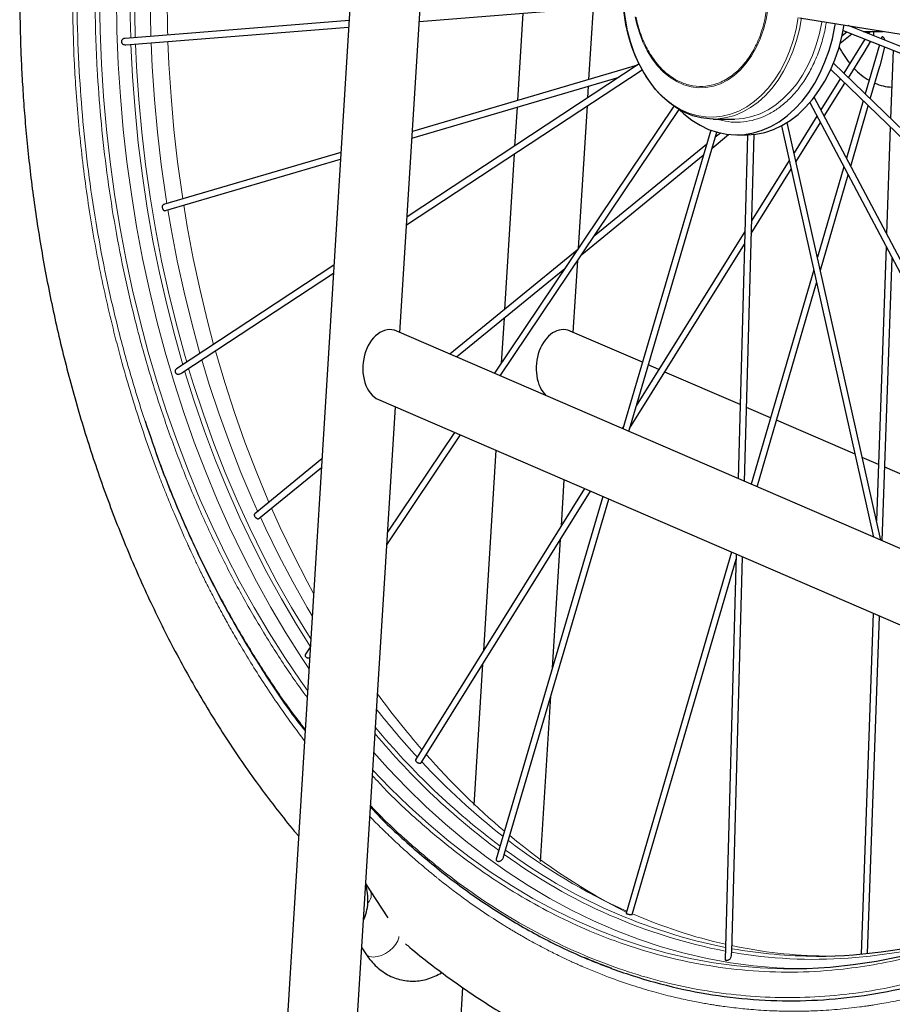
# Model space of a CAD drawing. Units: millimetres. Extents: x 31 to 10132, y 37 to 8718.
# Drawn here: x 6177 to 6633, y 2705 to 3220 of the extents above; entities that cross this region are included whole.
import ezdxf

# ---------------------------------------------------------------- set-up
doc = ezdxf.new("R2010")
doc.units = ezdxf.units.MM
doc.header["$LTSCALE"] = 50
doc.linetypes.add('SLD-Solid', pattern=[0])

msp = doc.modelspace()

# ---------------------------------------------------------------- linework, layer by layer
at = {"color": 7, "linetype": 'SLD-Solid'}
for p, q in [((6359.06, 3381.64), (6284.82, 2181.62)), ((6375.68, 3056.39), (6395.66, 3379.37)), ((6385.75, 3219.23), (6492.84, 3227.72)), ((6440.03, 3223.53), (6437.2, 3177.89)), ((6474.62, 3188.9), (6476.94, 3226.46)), ((6349.04, 3219.66), (6231.8, 3210.37)), ((6927.38, 3090.66), (6610.34, 3217.09)), ((6232.2, 3207.06), (6348.83, 3216.3)), ((6606.14, 3207.82), (6612.19, 3212.76)), ((6607.17, 3211.95), (6609.6, 3213.79)), ((6607.72, 3214.54), (6926.68, 3087.35)), ((6618.12, 3213.99), (6628.55, 3213.99)), ((6621.57, 3213.99), (6620.89, 3212.88)), ((6619.09, 3210.01), (6607.96, 3192.15)), ((6621.98, 3208.86), (6618.58, 3203.03)), ((6626.67, 3206.99), (6619.18, 3181.32)), ((6627.75, 3210.67), (6627.61, 3210.2)), ((6610.41, 3189.79), (6618.64, 3202.99)), ((6629.38, 3205.91), (6626.87, 3195.85)), ((6633.78, 3204.15), (6632.52, 3168.43)), ((6500.91, 3196.96), (6379.42, 3116.9)), ((6500.02, 3196.38), (6382.19, 3161.7)), ((6873.69, 2935.54), (6602.6, 3197.33)), ((6379.16, 3112.74), (6502.45, 3193.99)), ((6501.44, 3193.32), (6502.63, 3193.67)), ((6601.18, 3194.06), (6872.1, 2932.44)), ((6621.89, 3178.7), (6626.89, 3195.84)), ((6381.97, 3158.16), (6490.49, 3190.1)), ((6606.16, 3189.26), (6596, 3172.98)), ((6597.81, 3169.57), (6608.61, 3186.89)), ((6474.02, 3179.25), (6474.4, 3185.36)), ((6590.23, 3176.76), (6783.56, 2811.59)), ((6786.05, 2814.01), (6592.52, 3179.56)), ((6618.13, 3177.7), (6609.38, 3147.71)), ((6519.08, 3174.88), (6425.09, 3035.02)), ((6428.21, 3033.68), (6521.87, 3173.05)), ((6436.98, 3174.35), (6435.73, 3154.01)), ((6469.16, 3100.59), (6473.77, 3175.08)), ((6611.62, 3143.49), (6620.84, 3175.08)), ((6539.71, 3168.15), (6550.77, 3168.15)), ((6627.39, 2947.56), (6578.4, 3166.41)), ((6593.96, 3169.71), (6581.97, 3150.47)), ((6583.01, 3145.84), (6595.77, 3166.3)), ((6538.33, 3162.34), (6492.34, 3005.95)), ((6495.43, 3004.61), (6541.5, 3161.29)), ((6543.39, 3160.8), (6540.71, 3158.61)), ((6575.38, 3164.64), (6623.61, 2949.19)), ((6632.36, 3163.95), (6630.39, 3108.02)), ((6539.04, 3152.94), (6547.74, 3160.06)), ((6551.95, 3159.82), (6556.66, 3159.82)), ((6557.66, 3159.83), (6552.75, 2979.83)), ((6556.05, 2978.4), (6561.01, 3160.07)), ((6344.77, 3150.68), (6251.95, 3123.36)), ((6536.13, 3154.87), (6477.35, 3106.8)), ((6252.94, 3120.18), (6344.56, 3147.14)), ((6435.47, 3149.84), (6430.43, 3068.43)), ((6470.92, 3097.24), (6534.47, 3149.2)), ((6579.45, 3146.44), (6559.77, 3114.88)), ((6559.59, 3108.29), (6580.49, 3141.81)), ((6608.04, 3143.12), (6594.22, 3095.75)), ((6595.73, 3089.01), (6610.28, 3138.89)), ((6556.29, 3109.29), (6499.36, 3018)), ((6468.43, 3099.51), (6401.86, 3045.07)), ((6495.86, 3006.08), (6556.11, 3102.7)), ((6630.16, 3101.34), (6625.1, 2957.79)), ((6466.42, 3056.39), (6468.75, 3094.01)), ((6628.07, 2947.27), (6633.29, 3095.44)), ((6341.12, 3091.66), (6258.73, 3037.36)), ((6405.31, 3043.58), (6462.01, 3089.95)), ((6592.29, 3089.12), (6559.54, 2976.89)), ((6261.51, 3035.2), (6340.87, 3087.5)), ((6562.63, 2975.56), (6593.79, 3082.39)), ((6430.15, 3063.9), (6428.7, 3040.38)), ((6691.18, 2919.98), (6374.01, 3057.11)), ((6502.58, 3040.76), (6464.75, 3057.11)), ((6511.22, 3037.02), (6505.66, 3039.42)), ((6428.29, 3033.8), (6428.28, 3033.65)), ((6553.81, 3018.61), (6514.32, 3035.68)), ((6364.51, 3021.27), (6676.63, 2886.32)), ((6321.56, 2181.62), (6373.27, 3017.48)), ((6373.26, 3017.38), (6373.35, 3017.45)), ((6569.71, 3011.73), (6557.11, 3017.18)), ((6492.79, 3007.45), (6491.95, 3006.12)), ((6613.89, 2992.63), (6572.79, 3010.4)), ((6368.8, 2945.29), (6407.4, 3002.73)), ((6404.29, 3004.07), (6369.21, 2951.88)), ((6334.85, 2990.27), (6299.67, 2961.5)), ((6425.87, 2994.74), (6419.38, 2889.73)), ((6626.14, 2987.33), (6617.67, 2991)), ((6301.88, 2959), (6334.57, 2985.74)), ((6696.42, 2956.95), (6629.43, 2985.91)), ((6472.33, 2974.65), (6383.79, 2832.65)), ((6460.16, 2955.13), (6461.65, 2979.27)), ((6386.71, 2831.05), (6475.43, 2973.31)), ((6481.92, 2970.51), (6426.09, 2780.61)), ((6430.31, 2783.14), (6485.01, 2969.17)), ((6455.56, 2880.86), (6459.73, 2948.13)), ((6549.2, 2941.42), (6494.05, 2752.41)), ((6551.68, 2940.35), (6545.89, 2728.11)), ((6549.33, 2732.02), (6554.97, 2938.92)), ((6497.32, 2751.69), (6551.61, 2937.78)), ((6623.39, 2909.34), (6617.11, 2730.9)), ((6620.45, 2731.23), (6626.68, 2907.92)), ((6328.75, 2891.67), (6326.29, 2888.01)), ((6418.94, 2882.73), (6414.38, 2808.94)), ((6449.29, 2779.42), (6454.64, 2865.9)), ((6430.15, 2782.62), (6430.31, 2783.14)), ((6360.25, 2764.09), (6357.83, 2767.82)), ((6369.44, 2749.9), (6360.25, 2764.09)), ((6355.75, 2734.25), (6357.83, 2731.04)), ((6408.47, 2713.47), (6375.57, 2181.62))]:
    msp.add_line(p, q, dxfattribs=at)
at = {"color": 8, "linetype": 'SLD-Solid', "lineweight": 18}
for p, q in [((6612.69, 3216.15), (6613.12, 3216.52)), ((6620.89, 3212.9), (6620.18, 3213.99))]:
    msp.add_line(p, q, dxfattribs=at)
at = {"color": 8, "linetype": 'SLD-Solid', "lineweight": 18, "flags": 128}
for points in [[(6327.34, 2868.9), (6323.83, 2873.83), (6315.35, 2886.28), (6307.18, 2899.13), (6299.32, 2912.37), (6291.78, 2925.97), (6284.57, 2939.92), (6277.69, 2954.21), (6271.16, 2968.82), (6264.99, 2983.74), (6259.17, 2998.94), (6253.72, 3014.41), (6248.64, 3030.13), (6243.94, 3046.08), (6239.63, 3062.25), (6235.7, 3078.62), (6232.17, 3095.17), (6229.03, 3111.87), (6226.3, 3128.72), (6223.96, 3145.68), (6222.04, 3162.75), (6220.52, 3179.9), (6219.41, 3197.11), (6218.72, 3214.37), (6218.44, 3231.65), (6218.57, 3248.93), (6219.11, 3266.2), (6220.07, 3283.43), (6221.43, 3300.6), (6223.21, 3317.7), (6225.39, 3334.71), (6227.98, 3351.6), (6230.97, 3368.36), (6234.36, 3384.96), (6238.14, 3401.4), (6242.32, 3417.64), (6246.87, 3433.68), (6251.81, 3449.49), (6257.13, 3465.05), (6262.81, 3480.35), (6268.86, 3495.37), (6275.26, 3510.1), (6282, 3524.51), (6288.34, 3537.14)], [(6328.06, 2880.49), (6324.19, 2886.28), (6316.02, 2899.13), (6308.16, 2912.37), (6300.62, 2925.97), (6293.41, 2939.92), (6286.53, 2954.21), (6280, 2968.82), (6273.83, 2983.74), (6268.01, 2998.94), (6262.56, 3014.41), (6257.48, 3030.13), (6252.78, 3046.08), (6248.47, 3062.25), (6244.54, 3078.62), (6241.01, 3095.17), (6237.87, 3111.87), (6235.13, 3128.72), (6232.8, 3145.68), (6230.88, 3162.75), (6229.36, 3179.9), (6228.25, 3197.11), (6227.56, 3214.37), (6227.28, 3231.65), (6227.41, 3248.93), (6227.95, 3266.2), (6228.91, 3283.43), (6230.27, 3300.6), (6232.05, 3317.7), (6234.23, 3334.71), (6236.82, 3351.6), (6239.81, 3368.36), (6243.2, 3384.96), (6246.98, 3401.4), (6251.15, 3417.64), (6255.71, 3433.68), (6260.65, 3449.49), (6265.97, 3465.05), (6271.65, 3480.35), (6277.69, 3495.37), (6284.09, 3510.1), (6290.84, 3524.51), (6295.32, 3533.52)], [(6249.67, 3381.44), (6246.49, 3365.65), (6243.51, 3348.7), (6240.94, 3331.62), (6238.79, 3314.42), (6237.06, 3297.13), (6235.75, 3279.76), (6234.87, 3262.34), (6234.41, 3244.89), (6234.38, 3227.42), (6234.75, 3210.61)], [(6237.1, 3210.79), (6237.04, 3212.78), (6236.71, 3230.02), (6236.81, 3247.26), (6237.32, 3264.49), (6238.24, 3281.69), (6239.58, 3298.83), (6241.33, 3315.89), (6243.49, 3332.86), (6246.06, 3349.72), (6249.04, 3366.44), (6251.86, 3380.4)], [(6575.97, 3274.03), (6573.16, 3278.88), (6570.04, 3283.33), (6566.63, 3287.33), (6562.97, 3290.86), (6559.08, 3293.88), (6555.01, 3296.36), (6550.79, 3298.29), (6546.46, 3299.63), (6542.06, 3300.39), (6537.63, 3300.55), (6533.21, 3300.11), (6528.84, 3299.08), (6524.55, 3297.46), (6520.4, 3295.28), (6516.41, 3292.54), (6512.62, 3289.28), (6509.07, 3285.53), (6505.79, 3281.31), (6502.81, 3276.68), (6500.15, 3271.66), (6497.85, 3266.3), (6495.91, 3260.66), (6494.37, 3254.79), (6493.22, 3248.73), (6492.49, 3242.55), (6492.18, 3236.29), (6492.3, 3230.03), (6492.83, 3223.8), (6493.78, 3217.68), (6495.14, 3211.71), (6496.89, 3205.95), (6499.03, 3200.46), (6501.52, 3195.28), (6504.35, 3190.45), (6507.5, 3186.03), (6510.92, 3182.06), (6514.6, 3178.56), (6518.5, 3175.58), (6522.58, 3173.13), (6526.81, 3171.25), (6531.14, 3169.94), (6535.55, 3169.22), (6539.98, 3169.1), (6544.4, 3169.58), (6548.77, 3170.65), (6553.04, 3172.3), (6557.19, 3174.52), (6561.17, 3177.29), (6564.94, 3180.58), (6568.47, 3184.37), (6571.73, 3188.62), (6574.69, 3193.28), (6577.33, 3198.32), (6579.61, 3203.7), (6581.52, 3209.35), (6583.04, 3215.24), (6584.16, 3221.31)], [(6247.49, 3295.01), (6246.49, 3281.69), (6245.56, 3264.49), (6245.06, 3247.26), (6244.96, 3230.02), (6245.29, 3212.78), (6245.33, 3211.44)], [(6256.18, 3293.63), (6255.42, 3283.43), (6254.47, 3266.2), (6253.92, 3248.93), (6253.79, 3231.65), (6254.08, 3214.37), (6254.14, 3212.14)], [(6566.5, 3252.71), (6567.68, 3247.47), (6568.45, 3242.07), (6568.8, 3236.59), (6568.72, 3231.09), (6568.22, 3225.63), (6567.31, 3220.28), (6565.98, 3215.1), (6564.26, 3210.16), (6562.17, 3205.52), (6559.74, 3201.22), (6556.99, 3197.33), (6553.95, 3193.89), (6550.67, 3190.93), (6547.18, 3188.5), (6543.52, 3186.62), (6539.74, 3185.32), (6535.88, 3184.61), (6531.98, 3184.5), (6528.11, 3184.99), (6524.29, 3186.08), (6520.58, 3187.74), (6517.03, 3189.98), (6513.66, 3192.74), (6510.53, 3196.01), (6507.67, 3199.75), (6505.12, 3203.9), (6502.9, 3208.42), (6501.04, 3213.26), (6499.57, 3218.36), (6498.86, 3221.59)], [(6585.85, 3221.11), (6584.74, 3215.07), (6583.24, 3209.21), (6581.35, 3203.56), (6579.1, 3198.19), (6576.51, 3193.14), (6573.59, 3188.46), (6570.38, 3184.18), (6566.9, 3180.35), (6563.18, 3177), (6559.25, 3174.15), (6555.15, 3171.83), (6550.92, 3170.06), (6546.59, 3168.87), (6542.2, 3168.25), (6539.71, 3168.15)], [(6550.77, 3168.15), (6551.06, 3168.15), (6555.51, 3168.49), (6559.92, 3169.42), (6564.24, 3170.93), (6568.45, 3173.02), (6572.5, 3175.65), (6576.35, 3178.82), (6579.97, 3182.48), (6583.34, 3186.62), (6586.41, 3191.18), (6589.16, 3196.13), (6591.57, 3201.43), (6593.62, 3207.03), (6595.28, 3212.87), (6596.55, 3218.91), (6596.61, 3219.27)], [(6614.38, 3216.41), (6614.11, 3216.21), (6613.52, 3215.82)], [(6234.87, 3207.27), (6235.72, 3190.35), (6237.02, 3172.98), (6238.74, 3155.68), (6240.88, 3138.48), (6243.43, 3121.4), (6246.41, 3104.44), (6249.79, 3087.65), (6253.58, 3071.03), (6257.77, 3054.6), (6262.02, 3039.53)], [(6264.08, 3040.88), (6262.85, 3045.1), (6258.47, 3061.19), (6254.47, 3077.48), (6250.87, 3093.96), (6247.67, 3110.6), (6244.87, 3127.38), (6242.48, 3144.29), (6240.5, 3161.3), (6238.93, 3178.4), (6237.78, 3195.57), (6237.22, 3207.46)], [(6245.45, 3208.11), (6246.03, 3195.57), (6247.18, 3178.4), (6248.75, 3161.3), (6250.73, 3144.29), (6253.12, 3127.38), (6253.67, 3123.87)], [(6254.25, 3208.81), (6254.77, 3197.11), (6255.88, 3179.9), (6257.39, 3162.75), (6259.32, 3145.68), (6261.65, 3128.72), (6262.01, 3126.32)], [(6254.21, 3120.55), (6255.92, 3110.6), (6259.12, 3093.96), (6262.72, 3077.48), (6266.72, 3061.19), (6271, 3045.45)], [(6262.53, 3123), (6264.39, 3111.87), (6267.52, 3095.17), (6271.06, 3078.62), (6274.98, 3062.25), (6278.17, 3050.17)], [(6279.1, 3046.79), (6279.3, 3046.08), (6284, 3030.13), (6289.08, 3014.41), (6294.53, 2998.94), (6300.34, 2983.74), (6306.52, 2968.82), (6307.07, 2967.55)], [(6271.97, 3042.1), (6275.88, 3029.23), (6281.03, 3013.61), (6286.56, 2998.24), (6292.45, 2983.14), (6298.71, 2968.34), (6301.2, 2962.75)], [(6329.02, 2895.97), (6326.89, 2899.33), (6318.94, 2912.41), (6311.32, 2925.87), (6304.03, 2939.69), (6297.07, 2953.85), (6290.46, 2968.34), (6284.2, 2983.14), (6278.31, 2998.24), (6272.78, 3013.61), (6267.63, 3029.23), (6265.07, 3037.55)], [(6262.97, 3036.36), (6268, 3020.41), (6273.42, 3004.71), (6279.22, 2989.29), (6285.39, 2974.16), (6291.92, 2959.34), (6298.81, 2944.85), (6306.06, 2930.7), (6313.64, 2916.92), (6321.55, 2903.51), (6328.89, 2891.87)], [(6308.45, 2964.38), (6313.05, 2954.21), (6319.92, 2939.92), (6327.13, 2925.97), (6330.49, 2919.8)], [(6302.63, 2959.62), (6305.32, 2953.85), (6312.28, 2939.69), (6319.57, 2925.87), (6327.19, 2912.41), (6329.77, 2908.07)], [(6584.65, 2723.19), (6572.99, 2723.66), (6560.79, 2724.72), (6548.62, 2726.36), (6536.5, 2728.58), (6524.44, 2731.38), (6512.46, 2734.76), (6500.56, 2738.7), (6488.76, 2743.21), (6477.08, 2748.28), (6465.52, 2753.91), (6454.11, 2760.09), (6442.85, 2766.8), (6431.75, 2774.05), (6420.84, 2781.83), (6410.12, 2790.13), (6399.6, 2798.93), (6389.3, 2808.23), (6379.22, 2818.01), (6369.39, 2828.27), (6362.07, 2836.4)], [(6580.23, 2723.15), (6576.37, 2723.18), (6564.15, 2723.66), (6551.95, 2724.72), (6539.79, 2726.36), (6527.67, 2728.58), (6515.61, 2731.38), (6503.62, 2734.76), (6491.72, 2738.7), (6479.92, 2743.21), (6468.24, 2748.28), (6456.68, 2753.91), (6445.27, 2760.09), (6434.01, 2766.8), (6422.92, 2774.05), (6412, 2781.83), (6401.28, 2790.13), (6390.76, 2798.93), (6380.46, 2808.23), (6370.38, 2818.01), (6361.5, 2827.25)], [(6375.12, 2740.16), (6375.08, 2739.51), (6374.6, 2737.82), (6373.6, 2736.05), (6372.12, 2734.3), (6370.28, 2732.69), (6368.19, 2731.31), (6365.97, 2730.26), (6363.76, 2729.6), (6361.71, 2729.38), (6359.95, 2729.59), (6358.58, 2730.24), (6357.83, 2731.04)]]:
    msp.add_lwpolyline(points, dxfattribs=at)
at = {"color": 7, "linetype": 'SLD-Solid', "flags": 128}
for points in [[(6539.71, 3168.15), (6537.79, 3168.21), (6533.39, 3168.76), (6529.05, 3169.88), (6524.8, 3171.58), (6520.69, 3173.83), (6516.74, 3176.61), (6512.99, 3179.9), (6509.47, 3183.68), (6506.23, 3187.9), (6503.27, 3192.53), (6500.63, 3197.54), (6498.34, 3202.87), (6496.41, 3208.48), (6494.86, 3214.32), (6493.7, 3220.35), (6492.94, 3226.5), (6492.61, 3232.17)], [(6521.87, 3173.05), (6524.31, 3170.81), (6528.45, 3167.58), (6532.78, 3164.89), (6537.27, 3162.75), (6541.87, 3161.19), (6546.55, 3160.21), (6551.27, 3159.83), (6556, 3160.04), (6560.69, 3160.85), (6565.32, 3162.24), (6569.84, 3164.22), (6574.22, 3166.75), (6578.42, 3169.83), (6582.41, 3173.43), (6586.16, 3177.51), (6589.64, 3182.05), (6592.81, 3187.01), (6595.66, 3192.35), (6598.16, 3198.03), (6600.3, 3204), (6602.05, 3210.22), (6603.4, 3216.63), (6603.65, 3218.13)], [(6556.66, 3159.82), (6557.3, 3159.82), (6561.98, 3160.2), (6566.62, 3161.15), (6571.19, 3162.69), (6575.64, 3164.78), (6579.94, 3167.43), (6584.06, 3170.6), (6587.97, 3174.28), (6591.63, 3178.43), (6595.02, 3183.02), (6598.1, 3188.01), (6600.87, 3193.38), (6603.28, 3199.06), (6605.33, 3205.03), (6607.01, 3211.23), (6608.25, 3217.42)], [(6584.88, 3221.18), (6793.31, 3187.7), (6971.3, 3159.12)], [(6745.91, 2779.95), (6741.58, 2776.85), (6730.55, 2769.4), (6719.35, 2762.49), (6707.99, 2756.11), (6696.49, 2750.28), (6684.85, 2745.01), (6673.09, 2740.29), (6661.23, 2736.14), (6649.27, 2732.55), (6637.24, 2729.54), (6625.14, 2727.11), (6612.99, 2725.25), (6600.8, 2723.98), (6588.59, 2723.29), (6580.23, 2723.15)]]:
    msp.add_lwpolyline(points, dxfattribs=at)
at = {"color": 7, "linetype": 'SLD-Solid'}
for centre, radius, start, end in [((6648.87, 3227.39), 48.31, 206.3989, 218.6232), ((6638.53, 3218.34), 34.54, 223.3781, 239.9959), ((6634.56, 3210.82), 26.01, 246.7572, 266.7915), ((6593.41, 2987.72), 257.9, 270.0842, 287.3016)]:
    msp.add_arc(centre, radius, start, end, dxfattribs=at)
at = {"color": 8, "linetype": 'SLD-Solid', "lineweight": 18}
for centre, radius, start, end in [((6720.69, 3127.39), 441.56, 216.1118, 220.9415), ((6694.78, 3119.68), 421.53, 218.1903, 222.643), ((6652.31, 3088.6), 377.64, 219.9197, 233.4548), ((6656.66, 3092.67), 381.29, 219.6045, 233.1718), ((6681.35, 3092.14), 388.73, 221.3301, 229.7918), ((6659.92, 3086.61), 373.48, 223.0641, 231.9282), ((6622.97, 3038.29), 312.64, 232.4535, 245.7029), ((6641.35, 3043.02), 325.39, 230.2264, 243.1075), ((6603.6, 3019.49), 290.88, 233.5935, 258.5896), ((6601.2, 3015.93), 288.8, 233.7155, 258.9814), ((6355.02, 2761.91), 5.66, 313.2096, 22.6676), ((6605.7, 3000.63), 271.2, 246.4635, 257.305), ((6592.66, 2984.69), 256.52, 260.273, 287.6386), ((6593.85, 2984.03), 254.21, 259.9236, 269.9855), ((6602.18, 2984.94), 255.12, 258.0654, 269.0423)]:
    msp.add_arc(centre, radius, start, end, dxfattribs=at)
at = {"color": 7, "linetype": 'SLD-Solid'}
for centre, major_axis, ratio, start_param, end_param in [((6369.26, 3039.19), (2.21, 18.61), 0.689238, 6.080328, 9.22192), ((6460, 3039.19), (2.21, 18.61), 0.689238, 6.080328, 8.954157), ((6351.85, 2758.65), (0.58, 14.11), 0.50127, 4.67124, 5.376385), ((6351.85, 2758.65), (0.58, 14.11), 0.50127, 3.966094, 4.67124)]:
    msp.add_ellipse(centre, major_axis=major_axis, ratio=ratio, start_param=start_param, end_param=end_param, dxfattribs=at)
at = {"color": 8, "linetype": 'SLD-Solid', "lineweight": 18}
for points, knots in [([(6276.66, 3542.12), (6276.33, 3541.5), (6271.82, 3533.08), (6264.08, 3516.1), (6253.58, 3491.35), (6244.3, 3466.14), (6236.11, 3440.75), (6228.99, 3415.19), (6222.88, 3389.43), (6217.72, 3363.27), (6213.47, 3336.47), (6210.17, 3308.95), (6207.88, 3280.72), (6206.65, 3251.89), (6206.55, 3222.63), (6207.58, 3194.21), (6209.6, 3166.91), (6212.48, 3140.68), (6216.32, 3114.55), (6221.14, 3088.51), (6226.91, 3062.76), (6233.64, 3037.33), (6241.31, 3012.37), (6249.9, 2987.98), (6259.36, 2964.23), (6269.66, 2941.26), (6280.77, 2919.11), (6292.6, 2897.9), (6305.17, 2877.68), (6316.31, 2861.21), (6323.53, 2851.85), (6326.08, 2848.54)], [0, 0, 0, 0, 0.003053, 0.041606, 0.079423, 0.116711, 0.153436, 0.189278, 0.224814, 0.260349, 0.29619, 0.332916, 0.370204, 0.408021, 0.446573, 0.485358, 0.52, 0.554643, 0.589833, 0.625024, 0.660588, 0.696153, 0.731908, 0.767663, 0.803418, 0.839174, 0.874738, 0.910303, 0.945493, 0.980684, 1, 1, 1, 1]), ([(6286.26, 3537.97), (6285.28, 3536.16), (6280.22, 3526.77), (6272.03, 3509), (6261.82, 3484.85), (6252.77, 3460.28), (6244.79, 3435.53), (6237.85, 3410.62), (6231.57, 3384.13), (6226.05, 3355.67), (6221.49, 3325.01), (6218.2, 3293.37), (6216.29, 3260.86), (6215.85, 3227.66), (6216.87, 3196.83), (6218.95, 3168.63), (6221.76, 3143.06), (6225.5, 3117.6), (6230.2, 3092.21), (6235.82, 3067.11), (6242.39, 3042.33), (6249.86, 3018.01), (6258.23, 2994.22), (6267.45, 2971.08), (6277.5, 2948.69), (6288.32, 2927.1), (6299.85, 2906.42), (6312.12, 2886.75), (6321.23, 2873.1), (6326.44, 2866.28), (6327.12, 2865.38)], [0, 0, 0, 0, 0.009255, 0.048111, 0.086227, 0.12381, 0.160825, 0.196951, 0.232766, 0.274549, 0.317045, 0.360234, 0.404707, 0.449756, 0.495358, 0.530275, 0.565191, 0.60066, 0.636127, 0.671974, 0.707819, 0.743857, 0.779894, 0.815933, 0.85197, 0.887816, 0.923661, 0.95913, 0.994598, 1, 1, 1, 1]), ([(6220.95, 3391.46), (6219.75, 3385.73), (6217.29, 3374.01), (6214.09, 3355.87), (6211.2, 3336.87), (6208.74, 3316.99), (6206.78, 3296.74), (6205.39, 3276.42), (6204.58, 3257.02), (6204.28, 3238.83), (6204.4, 3219.7), (6204.98, 3201.64), (6206.36, 3177.55), (6208.91, 3149.57), (6213.64, 3115.27), (6219.97, 3081.41), (6227.86, 3048.23), (6237.24, 3015.9), (6244.47, 2995), (6248.32, 2984.74), (6248.32, 2984.74), (6248.32, 2984.74), (6248.32, 2984.74), (6248.52, 2984.2), (6249.1, 2982.65), (6250.25, 2979.63), (6251.97, 2975.2), (6254.41, 2969.07), (6257.68, 2961.16), (6260.72, 2954.1), (6263.07, 2948.82), (6264.15, 2946.44), (6264.87, 2944.85), (6265.35, 2943.8), (6266.37, 2941.59), (6268.1, 2937.89), (6270.73, 2932.4), (6273.96, 2925.85), (6277.1, 2919.7), (6279.99, 2914.21), (6281.98, 2910.49), (6283.6, 2907.53), (6284.8, 2905.36), (6286.04, 2903.14), (6288.43, 2898.9), (6292.25, 2892.29), (6297.85, 2883.02), (6304.28, 2872.89), (6310.76, 2863.21), (6316.05, 2855.68), (6319.95, 2850.3), (6322.86, 2846.38), (6324.81, 2843.83), (6325.72, 2842.64)], [0, 0, 0, 0, 0.029945, 0.06113, 0.093553, 0.127217, 0.16212, 0.195807, 0.22937, 0.259321, 0.28687, 0.325104, 0.349746, 0.407853, 0.466143, 0.524574, 0.582996, 0.641209, 0.699339, 0.699339, 0.699339, 0.699339, 0.69934, 0.699353, 0.702385, 0.708113, 0.716539, 0.727662, 0.743321, 0.762364, 0.769048, 0.774585, 0.776449, 0.778534, 0.780841, 0.789661, 0.800729, 0.814046, 0.829612, 0.838663, 0.848331, 0.852954, 0.857369, 0.862101, 0.867148, 0.884521, 0.904841, 0.928109, 0.952664, 0.971543, 0.981242, 0.991223, 1, 1, 1, 1]), ([(6543.39, 3282.24), (6544.74, 3281.58), (6547.47, 3280.24), (6551.38, 3277.3), (6554.8, 3273.93), (6557.7, 3270.29), (6560.12, 3266.57), (6562.28, 3262.5), (6564.76, 3256.64), (6566.57, 3250.3), (6567.66, 3243.72), (6568.26, 3237.23), (6568.16, 3229.28), (6566.96, 3221.17), (6565.19, 3214.49), (6563.14, 3208.96), (6560.75, 3204.12), (6558.18, 3200.02), (6555.55, 3196.6), (6552.67, 3193.55), (6548.52, 3190.04), (6544.04, 3187.48), (6539.39, 3185.93), (6534.8, 3185.09), (6529.18, 3185.23), (6523.44, 3186.92), (6518.72, 3189.43), (6514.81, 3192.33), (6511.39, 3195.71), (6508.49, 3199.35), (6506.07, 3203.07), (6503.9, 3207.14), (6501.46, 3213.01), (6499.92, 3217.87), (6499.35, 3221.33), (6499.32, 3221.47)], [0, 0, 0, 0, 0.029449, 0.059815, 0.091028, 0.115434, 0.139835, 0.16476, 0.189681, 0.23946, 0.263865, 0.288267, 0.335065, 0.379219, 0.408671, 0.439034, 0.470248, 0.494653, 0.519055, 0.543979, 0.5689, 0.618679, 0.643084, 0.667486, 0.714285, 0.758438, 0.78789, 0.818253, 0.849467, 0.873872, 0.898274, 0.923199, 0.948119, 0.997898, 1, 1, 1, 1]), ([(6598.89, 3218.93), (6598.82, 3218.45), (6598.37, 3214.96), (6596.71, 3208.73), (6593.91, 3200.48), (6590.29, 3192.91), (6586.1, 3186.21), (6581.46, 3180.48), (6576.5, 3175.77), (6571.28, 3172.02), (6565.78, 3169.17), (6559.97, 3167.25), (6553.84, 3166.36), (6547.58, 3166.51), (6543.45, 3167.61), (6541.4, 3168.15)], [0, 0, 0, 0, 0.013698, 0.100114, 0.186523, 0.272171, 0.356867, 0.438312, 0.517624, 0.594649, 0.671667, 0.750979, 0.832431, 0.917119, 1, 1, 1, 1]), ([(6361.32, 2824.34), (6363.72, 2821.75), (6371.47, 2813.34), (6385.17, 2800.61), (6402.26, 2786.19), (6419.63, 2773.38), (6437.13, 2762.09), (6454.74, 2752.29), (6473.48, 2743.4), (6493.6, 2735.59), (6515.28, 2729.14), (6537.66, 2724.49), (6560.64, 2721.79), (6584.12, 2721.17), (6605.92, 2722.61), (6625.86, 2725.55), (6643.94, 2729.53), (6661.95, 2734.82), (6679.89, 2741.46), (6697.64, 2749.41), (6715.16, 2758.72), (6731.34, 2768.54), (6741.46, 2775.84), (6746.01, 2779.12)], [0, 0, 0, 0, 0.022229, 0.071958, 0.120738, 0.168837, 0.216209, 0.262442, 0.308279, 0.361754, 0.41614, 0.471413, 0.52833, 0.585984, 0.644345, 0.689032, 0.733718, 0.779111, 0.824502, 0.870379, 0.916254, 0.962376, 1, 1, 1, 1]), ([(6360.35, 2808.68), (6361.26, 2807.7), (6367.67, 2800.8), (6380.15, 2789.36), (6397.66, 2774.53), (6415.49, 2761.4), (6433.44, 2749.82), (6451.52, 2739.75), (6469.73, 2731.12), (6488.23, 2723.81), (6507.18, 2717.81), (6526.64, 2713.14), (6546.6, 2709.9), (6566.98, 2708.16), (6587.67, 2708.02), (6607.77, 2709.47), (6627.08, 2712.33), (6645.62, 2716.41), (6664.1, 2721.83), (6682.51, 2728.65), (6700.72, 2736.8), (6718.69, 2746.36), (6734.45, 2755.89), (6744.02, 2762.77), (6747.86, 2765.54)], [0, 0, 0, 0, 0.00834, 0.059121, 0.108932, 0.158047, 0.206421, 0.25363, 0.300437, 0.347243, 0.394453, 0.442827, 0.491942, 0.541753, 0.592533, 0.64362, 0.68925, 0.734881, 0.781232, 0.827584, 0.874429, 0.921275, 0.96837, 1, 1, 1, 1]), ([(6360, 2802.89), (6360.07, 2802.81), (6361.1, 2801.71), (6363.16, 2799.67), (6366.17, 2796.65), (6369.3, 2793.61), (6372.54, 2790.53), (6376.14, 2787.17), (6380.24, 2783.46), (6384.55, 2779.67), (6388.52, 2776.28), (6391.26, 2774), (6392.98, 2772.59), (6393.89, 2771.84), (6394.69, 2771.2), (6395.35, 2770.67), (6395.96, 2770.18), (6401.02, 2766.13), (6411.99, 2757.83), (6423.63, 2750.02), (6431.11, 2745.38), (6432.96, 2744.25), (6434.81, 2743.13), (6436.67, 2742.03), (6438.52, 2740.95), (6440.39, 2739.87), (6442.5, 2738.68), (6446.63, 2736.38), (6452.34, 2733.34), (6458.94, 2730.04), (6463.74, 2727.77), (6467.01, 2726.28), (6468.95, 2725.41), (6470.15, 2724.88), (6470.73, 2724.63), (6470.93, 2724.55), (6471, 2724.52), (6471.06, 2724.49), (6475.67, 2722.49), (6484.44, 2718.94), (6496.97, 2714.56), (6508.21, 2711.17), (6518.15, 2708.59), (6525.57, 2706.93), (6530.8, 2705.89), (6534.19, 2705.26), (6537.24, 2704.73), (6539.96, 2704.28), (6542.77, 2703.86), (6546.24, 2703.36), (6550.49, 2702.82), (6555.04, 2702.33), (6559.74, 2701.9), (6564.91, 2701.51), (6570.25, 2701.23), (6574.96, 2701.08), (6578.25, 2701.02), (6581.3, 2701), (6584.63, 2701), (6588.7, 2701.08), (6593.42, 2701.24), (6598.72, 2701.51), (6604.62, 2701.95), (6610.5, 2702.52), (6615.53, 2703.12), (6619.21, 2703.62), (6621.71, 2703.99), (6624.42, 2704.41), (6628.14, 2705.03), (6632.62, 2705.85), (6637.64, 2706.86), (6642.36, 2707.9), (6646.48, 2708.89), (6650.28, 2709.85), (6658.84, 2712.14), (6672.45, 2716.4), (6691.07, 2723.61), (6710.09, 2732.48), (6728.62, 2742.81), (6741.4, 2750.9), (6747.73, 2755.37), (6748.63, 2756)], [0, 0, 0, 0, 0.000697, 0.009434, 0.018433, 0.027695, 0.03722, 0.047007, 0.059252, 0.072838, 0.08415, 0.093187, 0.096116, 0.098693, 0.10092, 0.102795, 0.10432, 0.106025, 0.145357, 0.195349, 0.200257, 0.205165, 0.210073, 0.21498, 0.219888, 0.224796, 0.229704, 0.236512, 0.25732, 0.274375, 0.287678, 0.294403, 0.299493, 0.30262, 0.303595, 0.303947, 0.304086, 0.304138, 0.304449, 0.339362, 0.370848, 0.398906, 0.423537, 0.444739, 0.453896, 0.462227, 0.469731, 0.476408, 0.482258, 0.490398, 0.501963, 0.513487, 0.523779, 0.536487, 0.551379, 0.562857, 0.570922, 0.575519, 0.585174, 0.59525, 0.605327, 0.619722, 0.634117, 0.648511, 0.662906, 0.671038, 0.675542, 0.68132, 0.691005, 0.702955, 0.714381, 0.728092, 0.737916, 0.745008, 0.756336, 0.80165, 0.847003, 0.897593, 0.948183, 0.992704, 1, 1, 1, 1])]:
    msp.add_open_spline(points, degree=3, knots=knots, dxfattribs=at)
at = {"color": 7, "linetype": 'SLD-Solid'}
for points, knots in [([(6176.65, 3234.82), (6176.68, 3228.74), (6176.74, 3220.23), (6177.08, 3207.68), (6177.49, 3197.01), (6178.19, 3184.28), (6179.13, 3170.94), (6180.35, 3156.97), (6181.87, 3142.59), (6183.69, 3127.91), (6185.83, 3113.01), (6188.29, 3097.96), (6191.06, 3082.83), (6194.16, 3067.65), (6197.59, 3052.47), (6201.33, 3037.31), (6205.4, 3022.22), (6209.8, 3007.2), (6214.52, 2992.3), (6219.55, 2977.52), (6224.9, 2962.9), (6230.57, 2948.44), (6236.54, 2934.17), (6242.82, 2920.1), (6249.41, 2906.25), (6256.29, 2892.64), (6263.46, 2879.28), (6270.92, 2866.18), (6278.67, 2853.36), (6286.69, 2840.84), (6294.99, 2828.62), (6303.55, 2816.71), (6312.39, 2805.17), (6318.76, 2797.15), (6322.25, 2793.09), (6322.62, 2792.65)], [0, 0, 0, 0, 0.036383, 0.05097, 0.07521, 0.100364, 0.127342, 0.155499, 0.184576, 0.214365, 0.244719, 0.275529, 0.306713, 0.338209, 0.369966, 0.401945, 0.434116, 0.466452, 0.498933, 0.531541, 0.564261, 0.597081, 0.62999, 0.66298, 0.696041, 0.729168, 0.762354, 0.795594, 0.828882, 0.862214, 0.895587, 0.928996, 0.962438, 0.995909, 1, 1, 1, 1]), ([(6623.52, 3211.83), (6623.52, 3211.84), (6623.68, 3212.22), (6623.74, 3212.79), (6623.71, 3213.52), (6623.61, 3213.84), (6623.57, 3213.99)], [0, 0, 0, 0, 0.014105, 0.571884, 0.815185, 1, 1, 1, 1]), ([(6231.8, 3210.35), (6231.72, 3210.35), (6231.41, 3210.35), (6230.88, 3210.18), (6230.4, 3209.87), (6230.14, 3209.52), (6229.99, 3209.22), (6229.92, 3208.9), (6229.91, 3208.55), (6229.99, 3208.2), (6230.14, 3207.87), (6230.36, 3207.59), (6230.72, 3207.3), (6231.29, 3207.08), (6231.86, 3207), (6232.15, 3207.07), (6232.2, 3207.08)], [0, 0, 0, 0, 0.039551, 0.15738, 0.268903, 0.32377, 0.378425, 0.433835, 0.490513, 0.551613, 0.611136, 0.669763, 0.728206, 0.8451, 0.972078, 1, 1, 1, 1]), ([(6629.57, 3209.42), (6629.49, 3209.69), (6629.37, 3210.13), (6629.01, 3210.65), (6628.71, 3210.94), (6628.48, 3211.09), (6628.31, 3211.16), (6628.15, 3211.17), (6627.97, 3211.12), (6627.81, 3210.91), (6627.71, 3210.58), (6627.68, 3210.29), (6627.67, 3210.18)], [0, 0, 0, 0, 0.189924, 0.31037, 0.417735, 0.474823, 0.531392, 0.58845, 0.647831, 0.773927, 0.913532, 1, 1, 1, 1]), ([(6252.18, 3123.39), (6252.09, 3123.39), (6251.91, 3123.37), (6251.64, 3123.21), (6251.44, 3122.98), (6251.3, 3122.67), (6251.22, 3122.29), (6251.23, 3121.77), (6251.39, 3121.25), (6251.6, 3120.87), (6251.83, 3120.56), (6252.11, 3120.32), (6252.42, 3120.18), (6252.7, 3120.13), (6252.86, 3120.17), (6252.94, 3120.18)], [0, 0, 0, 0, 0.074439, 0.138474, 0.234958, 0.296454, 0.356142, 0.469645, 0.583134, 0.642825, 0.704331, 0.800819, 0.864853, 0.939289, 1, 1, 1, 1]), ([(6258.74, 3037.35), (6258.69, 3037.32), (6258.45, 3037.19), (6258.2, 3036.89), (6258.02, 3036.52), (6257.95, 3036.22), (6257.95, 3035.9), (6258.03, 3035.58), (6258.19, 3035.27), (6258.41, 3034.99), (6258.7, 3034.77), (6259.12, 3034.57), (6259.73, 3034.49), (6260.62, 3034.66), (6261.16, 3035.02), (6261.48, 3035.24)], [0, 0, 0, 0, 0.027576, 0.134439, 0.187013, 0.239384, 0.292478, 0.346787, 0.405334, 0.46237, 0.518546, 0.574547, 0.686556, 0.808227, 1, 1, 1, 1]), ([(6242.32, 3010.03), (6244.88, 3002.41), (6250.93, 2984.37), (6262.14, 2957.13), (6275.63, 2928.28), (6290.44, 2900.73), (6306.6, 2874.78), (6318.52, 2857.13), (6325.34, 2848.67), (6326.04, 2847.8)], [0, 0, 0, 0, 0.1251829, 0.296257, 0.4673312, 0.6384054, 0.8094796, 0.9805537, 1, 1, 1, 1]), ([(6299.67, 2961.5), (6299.6, 2961.42), (6299.48, 2961.29), (6299.42, 2961.03), (6299.43, 2960.7), (6299.56, 2960.25), (6299.84, 2959.8), (6300.13, 2959.48), (6300.44, 2959.21), (6300.77, 2959.01), (6301.12, 2958.88), (6301.42, 2958.84), (6301.67, 2958.88), (6301.83, 2958.94), (6301.87, 2959), (6301.88, 2959.01)], [0, 0, 0, 0, 0.101112, 0.166582, 0.230126, 0.350962, 0.471783, 0.535331, 0.600811, 0.703533, 0.771704, 0.85095, 0.927095, 0.994229, 1, 1, 1, 1]), ([(6326.31, 2888), (6326.24, 2887.9), (6326.11, 2887.72), (6326.05, 2887.44), (6326.06, 2887.17), (6326.13, 2886.9), (6326.28, 2886.64), (6326.51, 2886.4), (6326.79, 2886.21), (6327.12, 2886.08), (6327.58, 2886), (6328.04, 2886.03), (6328.33, 2886.18), (6328.41, 2886.22)], [0, 0, 0, 0, 0.0955466, 0.175277, 0.2546993, 0.3352177, 0.4175801, 0.5063684, 0.5928641, 0.6780576, 0.7629855, 0.9328498, 1, 1, 1, 1]), ([(6383.8, 2832.64), (6383.78, 2832.62), (6383.73, 2832.55), (6383.74, 2832.4), (6383.81, 2832.17), (6384.04, 2831.85), (6384.41, 2831.53), (6384.78, 2831.29), (6385.14, 2831.1), (6385.52, 2830.96), (6385.89, 2830.87), (6386.2, 2830.84), (6386.44, 2830.87), (6386.63, 2830.93), (6386.67, 2831.02), (6386.7, 2831.06)], [0, 0, 0, 0, 0.0435448, 0.1090136, 0.1725573, 0.2933918, 0.4142123, 0.4777595, 0.5432388, 0.6459597, 0.7141305, 0.7933752, 0.8695193, 0.9366535, 1, 1, 1, 1]), ([(6360.3, 2807.83), (6360.74, 2807.35), (6367.62, 2799.8), (6381.83, 2786.88), (6402.9, 2769.33), (6424.82, 2753.97), (6447.39, 2740.61), (6470.53, 2729.38), (6494.14, 2720.32), (6518.12, 2713.46), (6542.36, 2708.83), (6566.77, 2706.45), (6591.23, 2706.34), (6615.65, 2708.49), (6639.92, 2712.89), (6663.92, 2719.53), (6687.58, 2728.36), (6710.75, 2739.43), (6730.99, 2750.93), (6743.18, 2759.6), (6748.08, 2763.09)], [0, 0, 0, 0, 0.004092, 0.063822, 0.123553, 0.183283, 0.243014, 0.302744, 0.362475, 0.422205, 0.481936, 0.541666, 0.601397, 0.661127, 0.720857, 0.780588, 0.840318, 0.900049, 0.959779, 1, 1, 1, 1]), ([(6426.1, 2780.6), (6426.09, 2780.56), (6426.03, 2780.44), (6426.04, 2780.26), (6426.1, 2780.05), (6426.24, 2779.86), (6426.44, 2779.7), (6426.71, 2779.57), (6427.03, 2779.48), (6427.38, 2779.46), (6427.84, 2779.5), (6428.42, 2779.71), (6429.22, 2780.36), (6429.87, 2781.55), (6430.15, 2782.6), (6430.29, 2783.13)], [0, 0, 0, 0, 0.02236, 0.065367, 0.108208, 0.151641, 0.196068, 0.243961, 0.290617, 0.336571, 0.382382, 0.474008, 0.573539, 0.783051, 1, 1, 1, 1]), ([(6494.06, 2752.41), (6494.06, 2752.4), (6494.03, 2752.38), (6494.07, 2752.32), (6494.18, 2752.21), (6494.47, 2752.05), (6494.91, 2751.89), (6495.31, 2751.78), (6495.71, 2751.69), (6496.12, 2751.62), (6496.51, 2751.57), (6496.82, 2751.56), (6497.06, 2751.57), (6497.25, 2751.61), (6497.29, 2751.67), (6497.31, 2751.7)], [0, 0, 0, 0, 0.0105573, 0.0760277, 0.1395731, 0.2604106, 0.3812271, 0.4447795, 0.5102611, 0.6129898, 0.6811606, 0.760407, 0.836553, 0.9036889, 1, 1, 1, 1]), ([(6378.61, 2736.32), (6379.36, 2735.68), (6383.58, 2732.04), (6391.47, 2725.82), (6402.3, 2717.68), (6413.32, 2710), (6424.52, 2702.76), (6435.88, 2695.97), (6447.4, 2689.64), (6459.06, 2683.76), (6470.87, 2678.36), (6482.8, 2673.43), (6494.86, 2668.99), (6507.02, 2665.03), (6519.29, 2661.57), (6531.65, 2658.6), (6544.09, 2656.14), (6556.6, 2654.19), (6569.17, 2652.75), (6581.8, 2651.82), (6594.47, 2651.42), (6607.17, 2651.54), (6619.89, 2652.19), (6632.63, 2653.36), (6645.36, 2655.08), (6658.08, 2657.33), (6670.78, 2660.12), (6683.44, 2663.45), (6696.06, 2667.32), (6708.61, 2671.74), (6721.1, 2676.7), (6733.49, 2682.22), (6744, 2687.32), (6750.31, 2690.78), (6752.58, 2692.02)], [0, 0, 0, 0, 0.006847, 0.038817, 0.070798, 0.102789, 0.134789, 0.166798, 0.198816, 0.230844, 0.262884, 0.294937, 0.327007, 0.359098, 0.391214, 0.42336, 0.455542, 0.487766, 0.520041, 0.552372, 0.584769, 0.617239, 0.64979, 0.682427, 0.715158, 0.74799, 0.78093, 0.813983, 0.847153, 0.880445, 0.91386, 0.947401, 0.981067, 1, 1, 1, 1]), ([(6357.83, 2731.04), (6358.3, 2730.34), (6359.58, 2728.46), (6361.95, 2725.68), (6365, 2722.88), (6368.32, 2720.57), (6371.83, 2718.79), (6375.47, 2717.54), (6379.2, 2716.84), (6382.95, 2716.67), (6386.69, 2717.02), (6390.37, 2717.88), (6393.95, 2719.28), (6396.37, 2720.44), (6397.52, 2721.25), (6397.59, 2721.3)], [0, 0, 0, 0, 0.052492, 0.142979, 0.232723, 0.320994, 0.407641, 0.492765, 0.576691, 0.659891, 0.742812, 0.825933, 0.909764, 0.994699, 1, 1, 1, 1]), ([(6486.39, 2723.51), (6485.32, 2723.89), (6481.37, 2725.3), (6476.73, 2727.17), (6473.18, 2728.72), (6472.46, 2729.03)], [0, 0, 0, 0, 0.228001, 0.845335, 1, 1, 1, 1]), ([(6545.9, 2728.11), (6545.89, 2728.09), (6545.87, 2728.01), (6545.92, 2727.91), (6546.02, 2727.79), (6546.19, 2727.7), (6546.42, 2727.65), (6546.71, 2727.64), (6547.04, 2727.67), (6547.37, 2727.75), (6547.81, 2727.92), (6548.32, 2728.25), (6548.95, 2729.01), (6549.3, 2730.23), (6549.31, 2731.31), (6549.32, 2731.86)], [0, 0, 0, 0, 0.012795, 0.056223, 0.099483, 0.143341, 0.188202, 0.236564, 0.283677, 0.33008, 0.376339, 0.468862, 0.569366, 0.780928, 1, 1, 1, 1])]:
    msp.add_open_spline(points, degree=3, knots=knots, dxfattribs=at)

doc.saveas('drawing.dxf')
